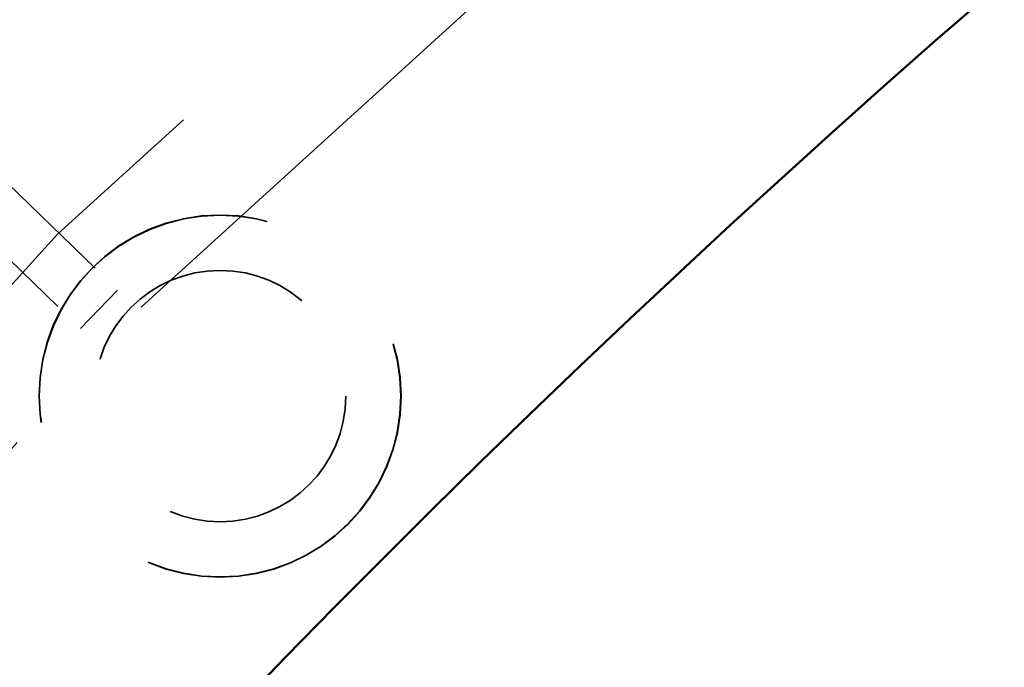
# Model space of a CAD drawing. Units: inches. Extents: x 0.2 to 67.8, y 1.2 to 42.8.
# Drawn here: x 10 to 10.5, y 20.7 to 21 of the extents above; entities that cross this region are included whole.
import ezdxf

# ---------------------------------------------------------------- set-up
doc = ezdxf.new("R2010")
doc.units = ezdxf.units.IN
doc.header["$LTSCALE"] = 2
doc.header["$MEASUREMENT"] = 0
doc.linetypes.add('DASHED', pattern=[0.2067, 0.1654, -0.0413])
for name, color, linetype, lineweight in [('Dimension (ANSI)', 7, 'Continuous', 25), ('Hidden (ANSI)', 7, 'DASHED', 35), ('Visible (ANSI)', 7, 'Continuous', 50)]:
    doc.layers.add(name, color=color, linetype=linetype, lineweight=lineweight)
doc.styles.add('Dimension Text (ANSI)', font='tahoma.ttf')
doc.dimstyles.new('Default (ANSI)', dxfattribs={"dimscale": 2, "dimtxt": 0.12, "dimasz": 0.098425, "dimexe": 0.125, "dimexo": 0.0625, "dimgap": 0.031496, "dimtad": 0, "dimtih": 1, "dimtoh": 1, "dimdec": 3, "dimrnd": 1e-08, "dimzin": 4, "dimdsep": 46, "dimtxsty": 'Dimension Text (ANSI)', "dimcen": 0.09, "dimdle": 0.393701, "dimclrd": 256, "dimclre": 256, "dimclrt": 256, "dimaunit": 1, "dimazin": 1, "dimtfac": 1, "dimtdec": 3, "dimtofl": 0, "dimtmove": 0, "dimatfit": 3, "dimfxl": 1, "dimtolj": 1, "dimtzin": 4, "dimlwd": -1, "dimlwe": -1, "dimarcsym": 0})

# ---------------------------------------------------------------- blocks, each defined once
blk = doc.blocks.new('*D30')
at = {"layer": 'Defpoints', "color": 0, "transparency": 16777216}
for p in [(21.10692, 23.22682), (8.06124, 9.41341)]:
    blk.add_point(p, dxfattribs=at)
at = {"layer": 'Dimension (ANSI)', "transparency": 16777216}
for p, q in [((21.10692, 23.22682), (22.25696, 24.44453)), ((22.25696, 24.44453), (22.45381, 24.44453)), ((8.1964, 9.55652), (20.97176, 23.0837))]:
    blk.add_line(p, q, dxfattribs=at)
for points in [[(20.9479, 23.10623), (20.99561, 23.06118), (21.10692, 23.22682)], [(8.17255, 9.57905), (8.22025, 9.53399), (8.06124, 9.41341)]]:
    blk.add_solid(points, dxfattribs=at)
at = {"layer": 'Dimension (ANSI)', "transparency": 16777216, "insert": (22.5168, 24.57378), "char_height": 0.24, "attachment_point": 1, "style": 'Dimension Text (ANSI)'}
blk.add_mtext('\\A1;∅19.000', dxfattribs=at)

msp = doc.modelspace()

# ---------------------------------------------------------------- linework, layer by layer
at = {"layer": 'Hidden (ANSI)', "ltscale": 0.111442}
for p, q in [((9.93625, 20.96715), (10.0204, 20.88569)), ((9.91608, 20.94631), (10.00023, 20.86485))]:
    msp.add_line(p, q, dxfattribs=at)
at = {"layer": 'Hidden (ANSI)', "ltscale": 0.043849}
msp.add_line((10.0204, 20.88569), (10.00023, 20.86485), dxfattribs=at)
at = {"layer": 'Hidden (ANSI)', "ltscale": 1.085629}
for radius in [7.5, 6.5, 5, 4.5]:
    msp.add_circle((14.58408, 16.32011), radius, dxfattribs=at)
at = {"layer": 'Hidden (ANSI)', "ltscale": 1.087559}
msp.add_circle((14.58408, 16.32011), 6.44, dxfattribs=at)
at = {"layer": 'Hidden (ANSI)', "ltscale": 1.082193}
msp.add_circle((14.58408, 16.32011), 5.625, dxfattribs=at)
at = {"layer": 'Hidden (ANSI)', "ltscale": 1.080614}
msp.add_circle((14.58408, 16.32011), 5.1902, dxfattribs=at)
at = {"layer": 'Hidden (ANSI)', "ltscale": 0.589302}
msp.add_circle((10.07615, 20.82803), 0.0985, dxfattribs=at)
at = {"layer": 'Hidden (ANSI)', "ltscale": 0.588704}
msp.add_circle((10.07615, 20.82803), 0.0984, dxfattribs=at)
at = {"layer": 'Hidden (ANSI)', "ltscale": 0.409191}
msp.add_circle((10.07615, 20.82803), 0.0684, dxfattribs=at)
at = {"layer": 'Visible (ANSI)'}
for radius in [9.5, 9.44, 6.25, 5.25]:
    msp.add_circle((14.58408, 16.32011), radius, dxfattribs=at)

# ---------------------------------------------------------------- dimensions: what is measured, and where the dimension line sits
at = {"layer": 'Dimension (ANSI)'}
dim = msp.add_diameter_dim_2p(p1=(8.06124, 9.41341), p2=(21.10692, 23.22682), dimstyle='Default (ANSI)', override={"dimgap": 0.031496, "dimdec": 3, "dimlfac": 1, "dimtol": 0, "dimlim": 0, "dimtp": 0, "dimtm": 0, "dimtdec": 3, "dimtofl": 1, "dimatfit": 2}, dxfattribs=at)
dim.commit()
dim.dimension.update_dxf_attribs({"geometry": '*D30', "text_midpoint": (23.13418, 24.44453), "dimtype": 163})

doc.saveas('drawing.dxf')
